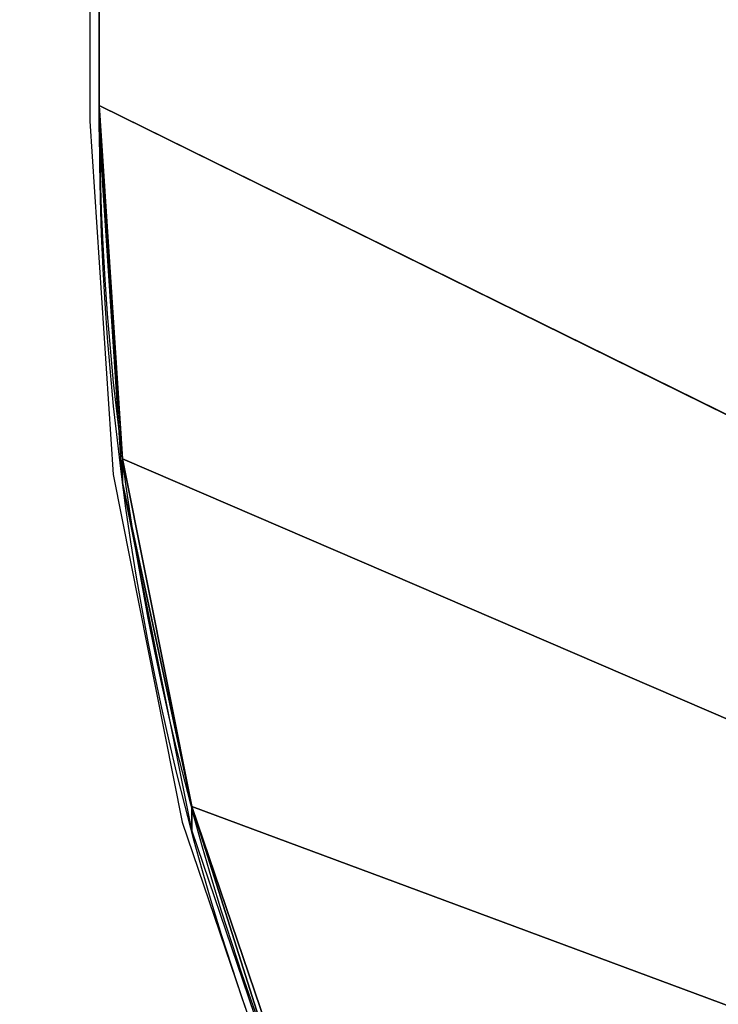
# Model space of a CAD drawing. Units: centimetres. Extents: x -385 to 325, y -265 to 325.
# Drawn here: x 117 to 119, y -31 to -28 of the extents above; entities that cross this region are included whole.
import ezdxf

# ---------------------------------------------------------------- set-up
doc = ezdxf.new("R2010")
doc.units = ezdxf.units.CM
doc.header["$LTSCALE"] = 2.54
doc.layers.get('0').update_dxf_attribs({"true_color": 0xff5454})
doc.layers.add('VP-EQ', color=7, linetype='Continuous', true_color=0x8a3492)

# ---------------------------------------------------------------- blocks, each defined once
blk = doc.blocks.new('Grupuj_126')
at = {"color": 0}
for p, q in [((141.0587, 7.5254, 1), (141.0587, 7.5254)), ((141.0587, 7.5254, 1), (141.0587, 7.5254)), ((140.0649, 7.3277, 1), (140.0649, 7.3277)), ((140.0649, 7.3277, 1), (140.0649, 7.3277))]:
    blk.add_line(p, q, dxfattribs=at)
at = {"color": 28, "true_color": 0x301b02}
for p, q in [((55.6544, 7.2614, 1), (139.0538, 7.2614, 1)), ((55.6544, 7.2614), (139.0538, 7.2614)), ((55.6544, 7.2614), (139.0538, 7.2614)), ((55.6544, 7.2614, 1), (139.0538, 7.2614, 1)), ((139.0538, 7.2614, 1), (139.0538, 7.2614)), ((139.0538, 7.2614, 1), (139.0538, 7.2614))]:
    blk.add_line(p, q, dxfattribs=at)
for centre in [(139.0538, 15.0077, 1), (139.0538, 15.0077), (139.0538, 15.0077, 1), (139.0538, 15.0077), (139.0538, 15.0077, 1), (139.0538, 15.0077), (139.0538, 15.0077, 1), (139.0538, 15.0077), (139.0538, 15.0077, 1), (139.0538, 15.0077), (139.0538, 15.0077, 1), (139.0538, 15.0077), (139.0538, 15.0077, 1), (139.0538, 15.0077), (139.0538, 15.0077, 1), (139.0538, 15.0077), (139.0538, 15.0077, 1), (139.0538, 15.0077), (139.0538, 15.0077, 1), (139.0538, 15.0077), (139.0538, 15.0077, 1), (139.0538, 15.0077), (139.0538, 15.0077, 1), (139.0538, 15.0077)]:
    blk.add_arc(centre, 7.7462, 270, 360, dxfattribs=at)
at = {"color": 0}
for centre in [(139.0538, 15.0077), (139.0538, 15.0077, 1)]:
    blk.add_arc(centre, 7.7462, 270, 360, dxfattribs=at)
mesh = blk.add_polyface(dxfattribs=at)
corners = [(146.8, 22.95), (0, 7.0489), (0, 22.95), (13.6254, 7.9938), (0.0603, 6.1288), (13.5331, 7.9755), (0.2402, 5.2245), (0.5366, 4.3514), (13.4441, 7.9453), (0.9444, 3.5245), (1.4566, 2.7578), (13.3597, 7.9037), (2.0646, 2.0646), (2.7578, 1.4566), (13.2815, 7.8514), (3.5245, 0.9444), (4.3514, 0.5366), (13.2108, 7.7894), (5.2245, 0.2402), (6.1288, 0.0603), (13.1488, 7.7187), (7.0489, 0), (13.0966, 7.6405), (13.055, 7.5562), (13.0247, 7.4671), (13.0064, 7.3749), (13.0002, 7.281), (13.0002, 5.1485), (13.7192, 8), (28.0305, 8), (28.1179, 7.9943), (28.2038, 7.9772), (28.2868, 7.949), (28.3654, 7.9103), (28.4382, 7.8616), (28.5041, 7.8038), (28.5618, 7.738), (28.6105, 7.6651), (28.6493, 7.5865), (28.6774, 7.5036), (28.6945, 7.4176), (28.7002, 7.3302), (54.1435, 7.0762), (52.6544, 6.8066), (51.1953, 6.454), (49.7738, 6.0204), (33.346, 0), (48.3978, 5.5081), (34.3449, 0.0253), (35.3413, 0.101), (36.3325, 0.227), (47.0747, 4.9198), (37.3161, 0.403), (38.2895, 0.6284), (39.2503, 0.9028), (45.8115, 4.2589), (40.196, 1.2254), (41.1242, 1.5954), (42.0325, 2.0118), (44.6151, 3.5287), (42.9186, 2.4737), (43.7802, 2.9797), (55.6544, 7.2614), (139.0538, 7.2614), (140.0649, 7.3277), (141.0587, 7.5254), (142.0181, 7.8511), (142.9269, 8.2992), (143.7694, 8.8622), (144.5312, 9.5303), (145.1993, 10.2921), (145.7622, 11.1345), (146.2104, 12.0433), (146.5361, 13.0028), (146.7337, 13.9966), (146.8, 15.0077), (13.5331, 4.454), (13.4441, 4.4842), (13.3597, 4.5258), (13.2815, 4.5781), (13.2108, 4.6401), (13.1488, 4.7108), (13.0966, 4.789), (13.055, 4.8733), (13.0247, 4.9624), (13.0064, 5.0546), (13.6254, 4.4356), (13.7192, 4.4295), (28.0305, 4.4295), (28.1179, 4.4352), (28.2038, 4.4523), (28.2868, 4.4805), (28.3654, 4.5192), (28.4382, 4.5679), (28.5041, 4.6257), (28.5618, 4.6915), (28.6105, 4.7644), (28.6493, 4.843), (28.6774, 4.9259), (28.6945, 5.0118), (28.7002, 5.0993)]
mesh.append_faces([[corners[k] for k in face] for face in [(0, 1, 2), (60, 59, 61), (74, 0, 75)]], dxfattribs={"vtx0": -1, "color": 0})
mesh.append_faces([[corners[k] for k in face] for face in [(1, 3, 4), (4, 5, 6), (6, 5, 7), (7, 8, 9), (9, 8, 10), (10, 11, 12), (12, 11, 13), (13, 14, 15), (15, 14, 16), (16, 17, 18), (18, 17, 19), (19, 20, 21), (3, 0, 28), (28, 0, 29), (29, 0, 30), (30, 0, 31), (31, 0, 32), (32, 0, 33), (33, 0, 34), (34, 0, 35), (35, 0, 36), (36, 0, 37), (37, 0, 38), (38, 0, 39), (39, 0, 40), (40, 0, 41), (46, 47, 48), (48, 47, 49), (49, 47, 50), (50, 51, 52), (52, 51, 53), (53, 51, 54), (54, 55, 56), (56, 55, 57), (57, 55, 58), (58, 59, 60), (42, 0, 62), (62, 0, 63), (63, 0, 64), (64, 0, 65), (65, 0, 66), (66, 0, 67), (67, 0, 68), (68, 0, 69), (69, 0, 70), (70, 0, 71), (71, 0, 72), (72, 0, 73), (73, 0, 74), (21, 76, 46), (76, 21, 77), (77, 21, 78), (78, 21, 79), (79, 21, 80), (80, 21, 81), (81, 21, 82), (82, 21, 83), (83, 21, 84), (84, 21, 85), (85, 21, 27)]], dxfattribs={"vtx0": -1, "vtx1": -1, "color": 0})
mesh.append_faces([[corners[k] for k in face] for face in [(1, 0, 3), (41, 0, 42), (41, 45, 46)]], dxfattribs={"vtx0": -1, "vtx1": -1, "vtx2": -1, "color": 0})
mesh.append_faces([[corners[k] for k in face] for face in [(4, 3, 5), (7, 5, 8), (10, 8, 11), (13, 11, 14), (16, 14, 17), (19, 17, 20), (21, 20, 22), (21, 22, 23), (21, 23, 24), (21, 24, 25), (21, 25, 26), (21, 26, 27), (41, 42, 43), (41, 43, 44), (41, 44, 45), (46, 45, 47), (50, 47, 51), (54, 51, 55), (58, 55, 59), (46, 76, 86), (46, 86, 87), (46, 87, 88), (46, 88, 89), (46, 89, 90), (46, 90, 91), (46, 91, 92), (46, 92, 93), (46, 93, 94), (46, 94, 95), (46, 95, 96), (46, 96, 97), (46, 97, 98), (46, 98, 99), (46, 99, 100), (46, 100, 41)]], dxfattribs={"vtx0": -1, "vtx2": -1, "color": 0})
at = {"color": 28, "true_color": 0x301b02}
mesh = blk.add_polyface(dxfattribs=at)
corners = [(142.0181, 7.8511, 1), (141.0587, 7.5254), (142.0181, 7.8511), (141.0587, 7.5254, 1)]
mesh.append_faces([[corners[k] for k in face] for face in [(0, 1, 2), (1, 0, 3)]], dxfattribs={"vtx0": -1, "color": 28})
mesh = blk.add_polyface(dxfattribs=at)
corners = [(141.0587, 7.5254), (140.0649, 7.3277, 1), (140.0649, 7.3277), (141.0587, 7.5254, 1)]
mesh.append_faces([[corners[k] for k in face] for face in [(0, 1, 2), (1, 0, 3)]], dxfattribs={"vtx0": -1, "color": 28})
mesh = blk.add_polyface(dxfattribs=at)
corners = [(140.0649, 7.3277), (139.0538, 7.2614, 1), (139.0538, 7.2614), (140.0649, 7.3277, 1)]
mesh.append_faces([[corners[k] for k in face] for face in [(0, 1, 2), (1, 0, 3)]], dxfattribs={"vtx0": -1, "color": 28})
mesh = blk.add_polyface(dxfattribs=at)
corners = [(139.0538, 7.2614, 1), (55.6544, 7.2614), (139.0538, 7.2614), (55.6544, 7.2614, 1)]
mesh.append_faces([[corners[k] for k in face] for face in [(0, 1, 2), (1, 0, 3)]], dxfattribs={"vtx0": -1, "color": 28})
blk = doc.blocks.new('Komponent_11')
at = {"color": 252, "true_color": 0x8e8e8e}
blk.add_blockref('Grupuj_126', (0, 0), dxfattribs=at)
blk = doc.blocks.new('Grupuj_33')
at = {"color": 0, "extrusion": (0.068015, 0, 0.997684), "rotation": 270}
blk.add_blockref('Komponent_11', (18.2802, 1.0267, 67.3645), dxfattribs=at)
blk = doc.blocks.new('Grupuj_4')
at = {"color": 253, "true_color": 0xa8a8a8, "rotation": 270.0000000000001}
blk.add_blockref('Grupuj_33', (267.1267, 228.7192, -0.3546), dxfattribs=at)
blk = doc.blocks.new('2323')
at = {"layer": 'VP-EQ', "color": 0}
for p, q in [((1227.1861, -768.8158), (1227.1861, -852.0221)), ((1227.1861, -852.0221), (1227.2524, -853.0308)), ((1227.2524, -853.0308), (1227.4501, -854.0223)), ((1227.4501, -854.0223), (1227.7758, -854.9795))]:
    blk.add_line(p, q, dxfattribs=at)
blk = doc.blocks.new('2323 2d')
at = {"layer": 'VP-EQ', "color": 0}
blk.add_blockref('2323', (0, 0), dxfattribs=at)

msp = doc.modelspace()

# ---------------------------------------------------------------- block references
at = {"color": 253, "true_color": 0xa8a8a8}
msp.add_blockref('Grupuj_4', (-175.213, -115, -9.2192), dxfattribs=at)
at = {"layer": 'VP-EQ', "color": 0}
msp.add_blockref('2323 2d', (-1109.7578, 823.4073), dxfattribs=at)

doc.saveas('drawing.dxf')
